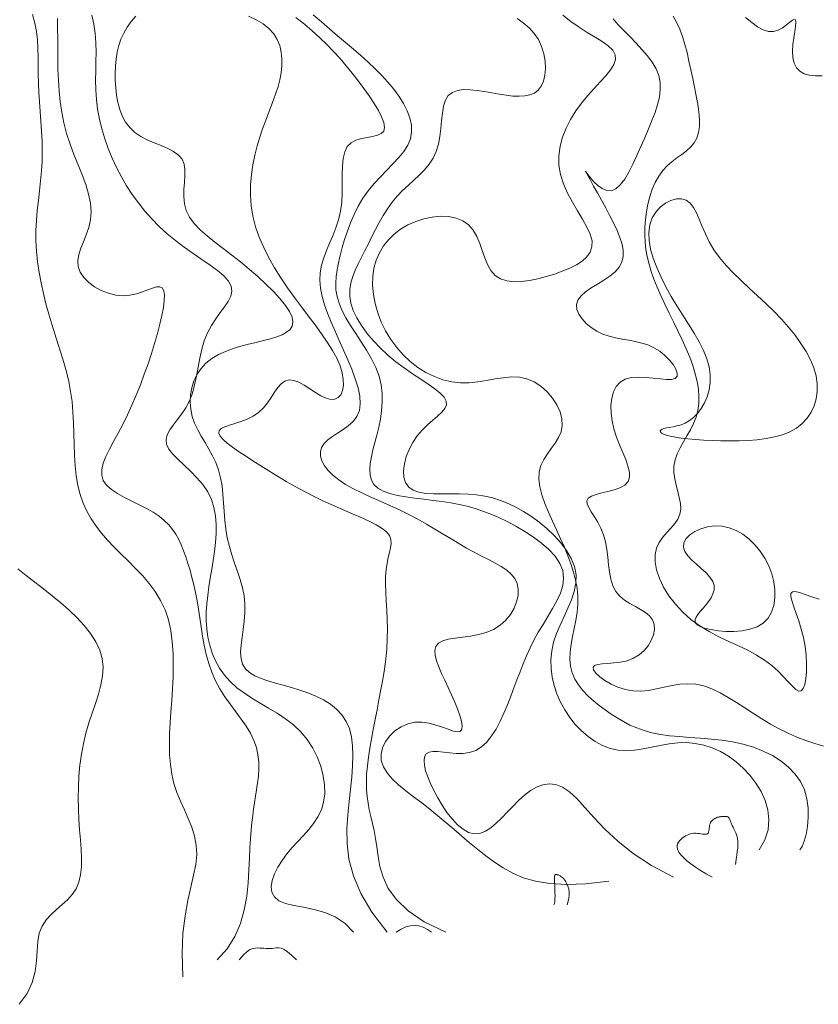
# Model space of a CAD drawing. Units: metres. Extents: x 364306 to 365868, y 4307171 to 4308686.
# Drawn here: x 365344 to 365359, y 4307175 to 4307193 of the extents above; entities that cross this region are included whole.
import ezdxf

# ---------------------------------------------------------------- set-up
doc = ezdxf.new("R2010")
doc.units = ezdxf.units.M
for name, color, linetype in [('17_50', 1, 'Continuous'), ('18_00', 7, 'Continuous'), ('18_50', 1, 'Continuous'), ('19_00', 7, 'Continuous'), ('19_50', 1, 'Continuous'), ('20_00', 7, 'Continuous'), ('20_50', 1, 'Continuous'), ('21_00', 7, 'Continuous'), ('21_50', 1, 'Continuous'), ('22_00', 7, 'Continuous'), ('22_50', 1, 'Continuous'), ('23_00', 7, 'Continuous'), ('23_50', 1, 'Continuous')]:
    doc.layers.add(name, color=color, linetype=linetype)

msp = doc.modelspace()

# ---------------------------------------------------------------- linework, layer by layer
at = {"layer": '17_50', "color": 1, "linetype": 'Continuous', "lineweight": 0, "true_color": 0xff0000, "elevation": -17.5, "flags": 128}
for points in [[(365357.295, 4307185.43), (365357.462, 4307185.437), (365357.626, 4307185.45), (365357.786, 4307185.471), (365357.939, 4307185.501), (365358.083, 4307185.542), (365358.217, 4307185.596), (365358.337, 4307185.663), (365358.442, 4307185.745), (365358.531, 4307185.841), (365358.603, 4307185.949), (365358.658, 4307186.067), (365358.696, 4307186.194), (365358.714, 4307186.328), (365358.713, 4307186.467), (365358.692, 4307186.611), (365358.651, 4307186.757), (365358.59, 4307186.904), (365358.513, 4307187.053), (365358.419, 4307187.201), (365358.312, 4307187.35), (365358.193, 4307187.498), (365358.063, 4307187.644), (365357.924, 4307187.788), (365357.778, 4307187.929), (365357.629, 4307188.068), (365357.479, 4307188.206), (365357.332, 4307188.344), (365357.19, 4307188.481), (365357.059, 4307188.619), (365356.94, 4307188.759), (365356.837, 4307188.901), (365356.752, 4307189.046), (365356.682, 4307189.189), (365356.623, 4307189.327), (365356.57, 4307189.456), (365356.52, 4307189.572), (365356.466, 4307189.672), (365356.406, 4307189.75), (365356.335, 4307189.803), (365356.251, 4307189.828), (365356.156, 4307189.826), (365356.056, 4307189.799), (365355.957, 4307189.749), (365355.863, 4307189.678), (365355.781, 4307189.588), (365355.715, 4307189.48), (365355.671, 4307189.356), (365355.653, 4307189.219), (365355.659, 4307189.071), (365355.688, 4307188.914), (365355.735, 4307188.749), (365355.799, 4307188.578), (365355.877, 4307188.405), (365355.966, 4307188.23), (365356.064, 4307188.056), (365356.167, 4307187.885), (365356.273, 4307187.717), (365356.377, 4307187.551), (365356.477, 4307187.389), (365356.567, 4307187.23), (365356.646, 4307187.075), (365356.708, 4307186.923), (365356.75, 4307186.774), (365356.77, 4307186.629), (365356.769, 4307186.49), (365356.75, 4307186.357), (365356.715, 4307186.233), (365356.667, 4307186.12), (365356.608, 4307186.017), (365356.541, 4307185.929), (365356.469, 4307185.855), (365356.393, 4307185.798), (365356.317, 4307185.754), (365356.241, 4307185.723), (365356.167, 4307185.701), (365356.097, 4307185.685), (365356.034, 4307185.674), (365355.978, 4307185.665), (365355.931, 4307185.655), (365355.896, 4307185.642), (365355.872, 4307185.627), (365355.862, 4307185.61), (365355.866, 4307185.592), (365355.886, 4307185.572), (365355.922, 4307185.552), (365355.975, 4307185.532), (365356.046, 4307185.513), (365356.137, 4307185.496), (365356.244, 4307185.479), (365356.367, 4307185.465), (365356.502, 4307185.452), (365356.648, 4307185.442), (365356.803, 4307185.434), (365356.964, 4307185.43), (365357.128, 4307185.428)], [(365357.821, 4307182.207), (365357.885, 4307182.315), (365357.926, 4307182.439), (365357.946, 4307182.575), (365357.945, 4307182.719), (365357.926, 4307182.867), (365357.888, 4307183.016), (365357.833, 4307183.161), (365357.763, 4307183.298), (365357.679, 4307183.426), (365357.583, 4307183.543), (365357.477, 4307183.646), (365357.362, 4307183.733), (365357.24, 4307183.802), (365357.113, 4307183.852), (365356.982, 4307183.88), (365356.85, 4307183.885), (365356.721, 4307183.868), (365356.601, 4307183.834), (365356.492, 4307183.786), (365356.402, 4307183.725), (365356.333, 4307183.655), (365356.292, 4307183.58), (365356.283, 4307183.501), (365356.307, 4307183.422), (365356.361, 4307183.343), (365356.434, 4307183.265), (365356.52, 4307183.187), (365356.609, 4307183.108), (365356.694, 4307183.031), (365356.766, 4307182.953), (365356.818, 4307182.876), (365356.842, 4307182.8), (365356.842, 4307182.725), (365356.821, 4307182.651), (365356.786, 4307182.579), (365356.741, 4307182.511), (365356.689, 4307182.445), (365356.637, 4307182.384), (365356.588, 4307182.327), (365356.546, 4307182.275), (365356.516, 4307182.227), (365356.498, 4307182.185), (365356.495, 4307182.146), (365356.51, 4307182.111), (365356.544, 4307182.079), (365356.601, 4307182.05), (365356.682, 4307182.023), (365356.788, 4307182), (365356.914, 4307181.981), (365357.054, 4307181.969), (365357.201, 4307181.968), (365357.349, 4307181.98), (365357.491, 4307182.007), (365357.621, 4307182.052), (365357.733, 4307182.118)]]:
    msp.add_lwpolyline(points, close=True, dxfattribs=at)
at = {"layer": '18_00', "color": 18, "linetype": 'Continuous', "lineweight": 0, "true_color": 0x000000, "elevation": -18, "flags": 128}
for points in [[(365356.095, 4307193.146), (365356.16, 4307193.036), (365356.216, 4307192.912), (365356.265, 4307192.778), (365356.309, 4307192.635), (365356.349, 4307192.485), (365356.385, 4307192.329), (365356.419, 4307192.172), (365356.453, 4307192.013), (365356.486, 4307191.855), (365356.517, 4307191.7), (365356.544, 4307191.55), (365356.565, 4307191.407), (365356.575, 4307191.271), (365356.575, 4307191.145), (365356.56, 4307191.031), (365356.529, 4307190.93), (365356.479, 4307190.843), (365356.415, 4307190.767), (365356.339, 4307190.699), (365356.254, 4307190.635), (365356.165, 4307190.571), (365356.075, 4307190.502), (365355.988, 4307190.427), (365355.907, 4307190.34), (365355.835, 4307190.239), (365355.772, 4307190.125), (365355.719, 4307190.001), (365355.675, 4307189.87), (365355.64, 4307189.732), (365355.613, 4307189.592), (365355.595, 4307189.451), (365355.585, 4307189.311), (365355.583, 4307189.175), (365355.59, 4307189.041), (365355.604, 4307188.909), (365355.627, 4307188.777), (365355.659, 4307188.643), (365355.699, 4307188.507), (365355.748, 4307188.367), (365355.806, 4307188.221), (365355.873, 4307188.07), (365355.946, 4307187.913), (365356.024, 4307187.753), (365356.104, 4307187.591), (365356.184, 4307187.428), (365356.261, 4307187.265), (365356.333, 4307187.105), (365356.398, 4307186.949), (365356.454, 4307186.797), (365356.499, 4307186.65), (365356.534, 4307186.507), (365356.556, 4307186.37), (365356.566, 4307186.237), (365356.563, 4307186.108), (365356.546, 4307185.984), (365356.514, 4307185.863), (365356.468, 4307185.747), (365356.411, 4307185.633), (365356.348, 4307185.522), (365356.284, 4307185.412), (365356.223, 4307185.303), (365356.171, 4307185.194), (365356.132, 4307185.084), (365356.11, 4307184.971), (365356.109, 4307184.857), (365356.125, 4307184.741), (365356.15, 4307184.626), (365356.18, 4307184.511), (365356.208, 4307184.4), (365356.229, 4307184.292), (365356.235, 4307184.19), (365356.221, 4307184.096), (365356.184, 4307184.008), (365356.127, 4307183.926), (365356.057, 4307183.845), (365355.983, 4307183.764), (365355.909, 4307183.678), (365355.845, 4307183.585), (365355.795, 4307183.481), (365355.768, 4307183.363), (365355.768, 4307183.23), (365355.796, 4307183.084), (365355.848, 4307182.93), (365355.924, 4307182.772), (365356.021, 4307182.614), (365356.137, 4307182.46), (365356.271, 4307182.315), (365356.419, 4307182.183), (365356.581, 4307182.067), (365356.752, 4307181.964), (365356.928, 4307181.872), (365357.106, 4307181.787), (365357.282, 4307181.706), (365357.452, 4307181.624), (365357.613, 4307181.539), (365357.759, 4307181.448), (365357.89, 4307181.348), (365358.004, 4307181.244), (365358.103, 4307181.142), (365358.189, 4307181.049), (365358.263, 4307180.971), (365358.325, 4307180.914), (365358.377, 4307180.884), (365358.421, 4307180.888), (365358.457, 4307180.93), (365358.486, 4307181.005), (365358.506, 4307181.109), (365358.517, 4307181.236), (365358.519, 4307181.379), (365358.511, 4307181.534), (365358.492, 4307181.695), (365358.463, 4307181.855), (365358.424, 4307182.01), (365358.378, 4307182.157), (365358.332, 4307182.291), (365358.289, 4307182.412), (365358.256, 4307182.514), (365358.237, 4307182.596), (365358.237, 4307182.655), (365358.262, 4307182.687), (365358.316, 4307182.692), (365358.395, 4307182.674), (365358.496, 4307182.64), (365358.615, 4307182.597), (365358.75, 4307182.552)], [(365358.301, 4307193.095), (365358.266, 4307193.076), (365358.217, 4307193.038), (365358.156, 4307192.989), (365358.085, 4307192.938), (365358.006, 4307192.895), (365357.919, 4307192.868), (365357.828, 4307192.866), (365357.732, 4307192.896), (365357.632, 4307192.954), (365357.525, 4307193.033), (365357.412, 4307193.125)], [(365358.805, 4307192.064), (365358.681, 4307192.062), (365358.571, 4307192.074), (365358.475, 4307192.101), (365358.396, 4307192.145), (365358.335, 4307192.208), (365358.293, 4307192.291), (365358.272, 4307192.393), (365358.267, 4307192.509), (365358.274, 4307192.632), (365358.289, 4307192.754), (365358.305, 4307192.867), (365358.32, 4307192.965), (365358.327, 4307193.04), (365358.322, 4307193.085)]]:
    msp.add_lwpolyline(points, dxfattribs=at)
at = {"layer": '18_50', "color": 1, "linetype": 'Continuous', "lineweight": 0, "true_color": 0xff0000, "elevation": -18.5, "flags": 128}
msp.add_lwpolyline([(365355.005, 4307193.101), (365355.101, 4307192.991), (365355.205, 4307192.881), (365355.314, 4307192.77), (365355.424, 4307192.657), (365355.531, 4307192.544), (365355.63, 4307192.429), (365355.716, 4307192.311), (365355.786, 4307192.191), (365355.835, 4307192.068), (365355.86, 4307191.942), (365355.863, 4307191.812), (365355.847, 4307191.678), (365355.814, 4307191.54), (365355.769, 4307191.397), (365355.712, 4307191.249), (365355.649, 4307191.097), (365355.581, 4307190.939), (365355.512, 4307190.776), (365355.44, 4307190.613), (365355.368, 4307190.457), (365355.293, 4307190.312), (365355.217, 4307190.186), (365355.138, 4307190.084), (365355.058, 4307190.012), (365354.976, 4307189.976), (365354.891, 4307189.979), (365354.808, 4307190.014), (365354.729, 4307190.071), (365354.657, 4307190.139), (365354.595, 4307190.209), (365354.547, 4307190.271), (365354.516, 4307190.314), (365354.505, 4307190.328), (365354.516, 4307190.306), (365354.547, 4307190.25), (365354.594, 4307190.166), (365354.653, 4307190.06), (365354.722, 4307189.937), (365354.796, 4307189.802), (365354.873, 4307189.662), (365354.948, 4307189.52), (365355.018, 4307189.382), (365355.08, 4307189.25), (365355.132, 4307189.123), (365355.169, 4307189.002), (365355.19, 4307188.887), (365355.19, 4307188.78), (365355.168, 4307188.68), (365355.119, 4307188.587), (365355.043, 4307188.502), (365354.947, 4307188.424), (365354.837, 4307188.35), (365354.722, 4307188.279), (365354.609, 4307188.209), (365354.508, 4307188.138), (365354.425, 4307188.065), (365354.368, 4307187.988), (365354.345, 4307187.905), (365354.351, 4307187.819), (365354.385, 4307187.732), (365354.442, 4307187.646), (365354.518, 4307187.565), (365354.609, 4307187.49), (365354.712, 4307187.425), (365354.822, 4307187.371), (365354.936, 4307187.331), (365355.053, 4307187.301), (365355.172, 4307187.278), (365355.291, 4307187.257), (365355.409, 4307187.236), (365355.526, 4307187.208), (365355.639, 4307187.172), (365355.749, 4307187.123), (365355.853, 4307187.059), (365355.949, 4307186.982), (365356.032, 4307186.899), (365356.099, 4307186.815), (365356.147, 4307186.734), (365356.171, 4307186.661), (365356.168, 4307186.603), (365356.134, 4307186.563), (365356.068, 4307186.545), (365355.974, 4307186.544), (365355.86, 4307186.555), (365355.733, 4307186.57), (365355.599, 4307186.584), (365355.465, 4307186.59), (365355.339, 4307186.581), (365355.228, 4307186.552), (365355.136, 4307186.496), (365355.065, 4307186.418), (365355.014, 4307186.319), (365354.981, 4307186.203), (365354.966, 4307186.074), (365354.969, 4307185.936), (365354.987, 4307185.792), (365355.021, 4307185.646), (365355.068, 4307185.5), (365355.124, 4307185.358), (365355.181, 4307185.221), (365355.235, 4307185.092), (365355.277, 4307184.972), (365355.303, 4307184.863), (365355.305, 4307184.768), (365355.278, 4307184.689), (365355.218, 4307184.626), (365355.131, 4307184.578), (365355.027, 4307184.54), (365354.914, 4307184.51), (365354.801, 4307184.483), (365354.697, 4307184.456), (365354.612, 4307184.426), (365354.554, 4307184.389), (365354.53, 4307184.342), (365354.536, 4307184.285), (365354.565, 4307184.217), (365354.611, 4307184.139), (365354.667, 4307184.05), (365354.728, 4307183.951), (365354.785, 4307183.842), (365354.834, 4307183.722), (365354.868, 4307183.593), (365354.892, 4307183.456), (365354.909, 4307183.316), (365354.925, 4307183.177), (365354.942, 4307183.042), (365354.967, 4307182.914), (365355.004, 4307182.797), (365355.057, 4307182.694), (365355.129, 4307182.609), (365355.216, 4307182.537), (365355.312, 4307182.476), (365355.411, 4307182.421), (365355.507, 4307182.368), (365355.595, 4307182.313), (365355.669, 4307182.252), (365355.723, 4307182.181), (365355.751, 4307182.097), (365355.756, 4307182.004), (365355.738, 4307181.905), (365355.7, 4307181.804), (365355.642, 4307181.707), (365355.568, 4307181.618), (365355.478, 4307181.54), (365355.375, 4307181.479), (365355.261, 4307181.436), (365355.141, 4307181.409), (365355.022, 4307181.394), (365354.909, 4307181.384), (365354.808, 4307181.377), (365354.727, 4307181.366), (365354.67, 4307181.347), (365354.644, 4307181.316), (365354.653, 4307181.269), (365354.695, 4307181.21), (365354.765, 4307181.144), (365354.857, 4307181.076), (365354.969, 4307181.011), (365355.094, 4307180.954), (365355.229, 4307180.911), (365355.368, 4307180.886), (365355.509, 4307180.883), (365355.65, 4307180.897), (365355.792, 4307180.923), (365355.934, 4307180.954), (365356.077, 4307180.984), (365356.22, 4307181.008), (365356.364, 4307181.018), (365356.509, 4307181.01), (365356.655, 4307180.977), (365356.801, 4307180.924), (365356.949, 4307180.853), (365357.098, 4307180.769), (365357.248, 4307180.676), (365357.4, 4307180.577), (365357.554, 4307180.476), (365357.709, 4307180.378), (365357.866, 4307180.285), (365358.025, 4307180.199), (365358.185, 4307180.12), (365358.345, 4307180.048), (365358.507, 4307179.984), (365358.668, 4307179.928), (365358.829, 4307179.88)], dxfattribs=at)
at = {"layer": '19_00', "color": 18, "linetype": 'Continuous', "lineweight": 0, "true_color": 0x000000, "elevation": -19, "flags": 128}
msp.add_lwpolyline([(365354.096, 4307193.167), (365354.238, 4307193.05), (365354.388, 4307192.946), (365354.538, 4307192.852), (365354.682, 4307192.766), (365354.811, 4307192.685), (365354.92, 4307192.606), (365355.001, 4307192.528), (365355.046, 4307192.447), (365355.05, 4307192.36), (365355.019, 4307192.268), (365354.958, 4307192.17), (365354.873, 4307192.065), (365354.772, 4307191.953), (365354.66, 4307191.833), (365354.545, 4307191.705), (365354.432, 4307191.569), (365354.327, 4307191.424), (365354.233, 4307191.272), (365354.153, 4307191.114), (365354.09, 4307190.95), (365354.046, 4307190.782), (365354.023, 4307190.612), (365354.024, 4307190.441), (365354.051, 4307190.269), (365354.106, 4307190.099), (365354.181, 4307189.931), (365354.27, 4307189.767), (365354.363, 4307189.609), (365354.453, 4307189.458), (365354.532, 4307189.316), (365354.591, 4307189.183), (365354.624, 4307189.062), (365354.623, 4307188.954), (365354.59, 4307188.858), (365354.53, 4307188.772), (365354.446, 4307188.696), (365354.341, 4307188.628), (365354.219, 4307188.567), (365354.084, 4307188.512), (365353.94, 4307188.461), (365353.791, 4307188.414), (365353.639, 4307188.374), (365353.488, 4307188.343), (365353.341, 4307188.325), (365353.203, 4307188.322), (365353.075, 4307188.337), (365352.961, 4307188.375), (365352.865, 4307188.436), (365352.789, 4307188.524), (365352.728, 4307188.633), (365352.677, 4307188.756), (365352.631, 4307188.887), (365352.584, 4307189.019), (365352.53, 4307189.146), (365352.465, 4307189.261), (365352.382, 4307189.357), (365352.279, 4307189.43), (365352.156, 4307189.478), (365352.02, 4307189.505), (365351.874, 4307189.511), (365351.723, 4307189.497), (365351.57, 4307189.466), (365351.421, 4307189.417), (365351.279, 4307189.354), (365351.148, 4307189.277), (365351.03, 4307189.187), (365350.926, 4307189.085), (365350.837, 4307188.971), (365350.763, 4307188.847), (365350.705, 4307188.713), (365350.664, 4307188.569), (365350.642, 4307188.417), (365350.638, 4307188.257), (365350.653, 4307188.092), (365350.685, 4307187.924), (365350.733, 4307187.755), (365350.797, 4307187.589), (365350.876, 4307187.427), (365350.969, 4307187.272), (365351.076, 4307187.126), (365351.194, 4307186.992), (365351.324, 4307186.872), (365351.462, 4307186.765), (365351.608, 4307186.673), (365351.76, 4307186.598), (365351.916, 4307186.541), (365352.075, 4307186.503), (365352.235, 4307186.485), (365352.394, 4307186.487), (365352.552, 4307186.503), (365352.709, 4307186.528), (365352.863, 4307186.555), (365353.013, 4307186.578), (365353.161, 4307186.591), (365353.304, 4307186.586), (365353.442, 4307186.558), (365353.574, 4307186.503), (365353.697, 4307186.422), (365353.809, 4307186.322), (365353.906, 4307186.208), (365353.985, 4307186.084), (365354.043, 4307185.956), (365354.077, 4307185.829), (365354.084, 4307185.707), (365354.061, 4307185.595), (365354.016, 4307185.49), (365353.954, 4307185.391), (365353.884, 4307185.294), (365353.813, 4307185.195), (365353.748, 4307185.093), (365353.696, 4307184.985), (365353.664, 4307184.867), (365353.659, 4307184.737), (365353.677, 4307184.596), (365353.715, 4307184.448), (365353.768, 4307184.293), (365353.833, 4307184.134), (365353.905, 4307183.972), (365353.98, 4307183.811), (365354.054, 4307183.652), (365354.123, 4307183.496), (365354.186, 4307183.344), (365354.242, 4307183.194), (365354.289, 4307183.047), (365354.326, 4307182.9), (365354.352, 4307182.755), (365354.366, 4307182.609), (365354.366, 4307182.463), (365354.353, 4307182.316), (365354.33, 4307182.168), (365354.301, 4307182.021), (365354.27, 4307181.876), (365354.244, 4307181.734), (365354.225, 4307181.596), (365354.219, 4307181.463), (365354.231, 4307181.336), (365354.262, 4307181.216), (365354.312, 4307181.102), (365354.379, 4307180.995), (365354.459, 4307180.895), (365354.55, 4307180.799), (365354.65, 4307180.709), (365354.754, 4307180.624), (365354.862, 4307180.543), (365354.97, 4307180.467), (365355.08, 4307180.395), (365355.193, 4307180.328), (365355.312, 4307180.267), (365355.437, 4307180.213), (365355.57, 4307180.166), (365355.713, 4307180.126), (365355.867, 4307180.095), (365356.033, 4307180.072), (365356.211, 4307180.056), (365356.396, 4307180.042), (365356.588, 4307180.029), (365356.659, 4307180.023), (365356.981, 4307179.991), (365357.177, 4307179.96), (365357.369, 4307179.919), (365357.556, 4307179.863), (365357.735, 4307179.794), (365357.903, 4307179.71), (365358.057, 4307179.612), (365358.195, 4307179.501), (365358.313, 4307179.376), (365358.409, 4307179.238), (365358.481, 4307179.087), (365358.526, 4307178.923), (365358.548, 4307178.754), (365358.55, 4307178.585), (365358.536, 4307178.424), (365358.511, 4307178.279), (365358.477, 4307178.154), (365358.439, 4307178.059), (365358.4, 4307178)], dxfattribs=at)
at = {"layer": '19_50', "color": 1, "linetype": 'Continuous', "lineweight": 0, "true_color": 0xff0000, "elevation": -19.5, "flags": 128}
for points in [[(365353.263, 4307193.104), (365353.376, 4307193.025), (365353.482, 4307192.936), (365353.575, 4307192.835), (365353.651, 4307192.72), (365353.709, 4307192.594), (365353.749, 4307192.462), (365353.772, 4307192.329), (365353.779, 4307192.198), (365353.769, 4307192.076), (365353.743, 4307191.966), (365353.702, 4307191.874), (365353.647, 4307191.802), (365353.578, 4307191.75), (365353.496, 4307191.716), (365353.403, 4307191.697), (365353.299, 4307191.691), (365353.187, 4307191.696), (365353.066, 4307191.71), (365352.939, 4307191.73), (365352.806, 4307191.754), (365352.671, 4307191.778), (365352.537, 4307191.798), (365352.408, 4307191.811), (365352.288, 4307191.812), (365352.18, 4307191.797), (365352.088, 4307191.762), (365352.014, 4307191.704), (365351.962, 4307191.619), (365351.928, 4307191.512), (365351.906, 4307191.387), (365351.891, 4307191.25), (365351.877, 4307191.107), (365351.86, 4307190.961), (365351.835, 4307190.82), (365351.795, 4307190.686), (365351.738, 4307190.566), (365351.665, 4307190.456), (365351.579, 4307190.355), (365351.485, 4307190.26), (365351.385, 4307190.166), (365351.282, 4307190.073), (365351.18, 4307189.977), (365351.083, 4307189.875), (365350.993, 4307189.765), (365350.91, 4307189.647), (365350.833, 4307189.525), (365350.76, 4307189.399), (365350.692, 4307189.27), (365350.626, 4307189.141), (365350.562, 4307189.013), (365350.499, 4307188.888), (365350.436, 4307188.766), (365350.377, 4307188.648), (365350.323, 4307188.531), (365350.278, 4307188.415), (365350.245, 4307188.299), (365350.226, 4307188.18), (365350.225, 4307188.058), (365350.245, 4307187.931), (365350.288, 4307187.8), (365350.352, 4307187.664), (365350.435, 4307187.526), (365350.536, 4307187.388), (365350.651, 4307187.252), (365350.779, 4307187.118), (365350.917, 4307186.99), (365351.063, 4307186.869), (365351.214, 4307186.756), (365351.366, 4307186.651), (365351.513, 4307186.553), (365351.649, 4307186.462), (365351.769, 4307186.377), (365351.867, 4307186.298), (365351.938, 4307186.223), (365351.977, 4307186.152), (365351.98, 4307186.084), (365351.95, 4307186.018), (365351.895, 4307185.95), (365351.82, 4307185.88), (365351.732, 4307185.804), (365351.637, 4307185.72), (365351.541, 4307185.627), (365351.45, 4307185.521), (365351.369, 4307185.403), (365351.302, 4307185.276), (365351.25, 4307185.144), (365351.216, 4307185.013), (365351.201, 4307184.887), (365351.208, 4307184.772), (365351.238, 4307184.671), (365351.294, 4307184.591), (365351.376, 4307184.533), (365351.481, 4307184.496), (365351.606, 4307184.476), (365351.746, 4307184.467), (365351.896, 4307184.465), (365352.054, 4307184.467), (365352.214, 4307184.468), (365352.372, 4307184.464), (365352.526, 4307184.451), (365352.675, 4307184.427), (365352.82, 4307184.394), (365352.962, 4307184.349), (365353.102, 4307184.293), (365353.242, 4307184.226), (365353.381, 4307184.147), (365353.522, 4307184.055), (365353.664, 4307183.951), (365353.803, 4307183.836), (365353.936, 4307183.711), (365354.057, 4307183.578), (365354.162, 4307183.439), (365354.246, 4307183.294), (365354.305, 4307183.146), (365354.335, 4307182.996), (365354.332, 4307182.846), (365354.302, 4307182.695), (365354.252, 4307182.543), (365354.187, 4307182.391), (365354.115, 4307182.238), (365354.043, 4307182.083), (365353.978, 4307181.928), (365353.925, 4307181.771), (365353.891, 4307181.612), (365353.876, 4307181.453), (365353.879, 4307181.295), (365353.899, 4307181.138), (365353.935, 4307180.983), (365353.986, 4307180.831), (365354.051, 4307180.684), (365354.129, 4307180.542), (365354.219, 4307180.406), (365354.32, 4307180.278), (365354.431, 4307180.162), (365354.551, 4307180.057), (365354.678, 4307179.968), (365354.813, 4307179.896), (365354.953, 4307179.843), (365355.097, 4307179.812), (365355.245, 4307179.803), (365355.397, 4307179.812), (365355.55, 4307179.834), (365355.706, 4307179.863), (365355.863, 4307179.895), (365356.022, 4307179.923), (365356.18, 4307179.942), (365356.339, 4307179.947), (365356.498, 4307179.934), (365356.654, 4307179.902), (365356.808, 4307179.851), (365356.957, 4307179.784), (365357.102, 4307179.7), (365357.239, 4307179.6), (365357.369, 4307179.485), (365357.49, 4307179.355), (365357.6, 4307179.213), (365357.695, 4307179.058), (365357.769, 4307178.894), (365357.818, 4307178.723), (365357.837, 4307178.546), (365357.82, 4307178.365), (365357.762, 4307178.182), (365357.659, 4307178)], [(365357.231, 4307177.731), (365357.243, 4307177.824), (365357.254, 4307177.903), (365357.263, 4307177.97), (365357.27, 4307178.027), (365357.273, 4307178.077), (365357.275, 4307178.12), (365357.273, 4307178.159), (365357.267, 4307178.197), (365357.259, 4307178.234), (365357.247, 4307178.271), (365357.233, 4307178.308), (365357.218, 4307178.343), (365357.202, 4307178.378), (365357.187, 4307178.41), (365357.172, 4307178.44), (365357.159, 4307178.468), (365357.148, 4307178.492), (365357.139, 4307178.514), (365357.131, 4307178.533), (365357.124, 4307178.55), (365357.118, 4307178.564), (365357.112, 4307178.575), (365357.105, 4307178.585), (365357.097, 4307178.592), (365357.088, 4307178.598), (365357.078, 4307178.602), (365357.067, 4307178.605), (365357.055, 4307178.607), (365357.042, 4307178.607), (365357.029, 4307178.607), (365357.015, 4307178.607), (365357.002, 4307178.606), (365356.989, 4307178.605), (365356.976, 4307178.604), (365356.963, 4307178.602), (365356.949, 4307178.601), (365356.935, 4307178.598), (365356.921, 4307178.594), (365356.905, 4307178.59), (365356.889, 4307178.584), (365356.872, 4307178.576), (365356.854, 4307178.567), (365356.836, 4307178.557), (365356.819, 4307178.544), (365356.803, 4307178.529), (365356.789, 4307178.512), (365356.776, 4307178.493), (365356.767, 4307178.471), (365356.76, 4307178.447), (365356.756, 4307178.421), (365356.752, 4307178.395), (365356.749, 4307178.369), (365356.746, 4307178.344), (365356.74, 4307178.322), (365356.732, 4307178.304), (365356.72, 4307178.291), (365356.703, 4307178.284), (365356.682, 4307178.281), (365356.657, 4307178.281), (365356.63, 4307178.285), (365356.6, 4307178.289), (365356.569, 4307178.294), (365356.538, 4307178.298), (365356.506, 4307178.3), (365356.474, 4307178.299), (365356.443, 4307178.295), (365356.413, 4307178.288), (365356.383, 4307178.278), (365356.353, 4307178.266), (365356.324, 4307178.251), (365356.296, 4307178.234), (365356.268, 4307178.214), (365356.241, 4307178.192), (365356.216, 4307178.167), (365356.195, 4307178.14), (365356.179, 4307178.11), (365356.17, 4307178.077), (365356.17, 4307178.041), (365356.181, 4307178), (365356.203, 4307177.956), (365356.238, 4307177.908), (365356.286, 4307177.857), (365356.346, 4307177.802), (365356.418, 4307177.745), (365356.501, 4307177.685), (365356.594, 4307177.624), (365356.696, 4307177.562), (365356.806, 4307177.5)]]:
    msp.add_lwpolyline(points, dxfattribs=at)
at = {"layer": '20_00', "color": 18, "linetype": 'Continuous', "lineweight": 0, "true_color": 0x000000, "elevation": -20, "flags": 128}
msp.add_lwpolyline([(365349.558, 4307193.171), (365349.708, 4307193.043), (365349.857, 4307192.916), (365350.004, 4307192.791), (365350.148, 4307192.669), (365350.289, 4307192.549), (365350.426, 4307192.43), (365350.558, 4307192.311), (365350.685, 4307192.191), (365350.805, 4307192.07), (365350.918, 4307191.946), (365351.023, 4307191.819), (365351.119, 4307191.689), (365351.201, 4307191.558), (365351.267, 4307191.427), (365351.316, 4307191.297), (365351.343, 4307191.169), (365351.348, 4307191.043), (365351.326, 4307190.921), (365351.277, 4307190.804), (365351.205, 4307190.689), (365351.114, 4307190.577), (365351.009, 4307190.464), (365350.897, 4307190.349), (365350.781, 4307190.23), (365350.667, 4307190.107), (365350.56, 4307189.976), (365350.463, 4307189.838), (365350.378, 4307189.692), (365350.304, 4307189.543), (365350.238, 4307189.391), (365350.181, 4307189.238), (365350.131, 4307189.087), (365350.088, 4307188.941), (365350.051, 4307188.8), (365350.019, 4307188.666), (365349.993, 4307188.539), (365349.976, 4307188.416), (365349.969, 4307188.296), (365349.974, 4307188.176), (365349.994, 4307188.055), (365350.029, 4307187.931), (365350.082, 4307187.802), (365350.154, 4307187.667), (365350.239, 4307187.526), (365350.334, 4307187.38), (365350.432, 4307187.229), (365350.529, 4307187.076), (365350.619, 4307186.92), (365350.696, 4307186.762), (365350.756, 4307186.604), (365350.794, 4307186.446), (365350.813, 4307186.288), (365350.815, 4307186.132), (365350.803, 4307185.978), (365350.78, 4307185.827), (365350.75, 4307185.68), (365350.716, 4307185.536), (365350.68, 4307185.398), (365350.646, 4307185.265), (365350.617, 4307185.139), (365350.596, 4307185.02), (365350.587, 4307184.91), (365350.593, 4307184.809), (365350.617, 4307184.718), (365350.662, 4307184.639), (365350.732, 4307184.572), (365350.829, 4307184.517), (365350.949, 4307184.473), (365351.088, 4307184.439), (365351.242, 4307184.411), (365351.405, 4307184.388), (365351.573, 4307184.368), (365351.741, 4307184.348), (365351.905, 4307184.327), (365352.062, 4307184.303), (365352.211, 4307184.275), (365352.356, 4307184.241), (365352.499, 4307184.201), (365352.64, 4307184.155), (365352.784, 4307184.1), (365352.931, 4307184.036), (365353.083, 4307183.962), (365353.243, 4307183.878), (365353.404, 4307183.784), (365353.561, 4307183.682), (365353.709, 4307183.572), (365353.842, 4307183.454), (365353.954, 4307183.332), (365354.039, 4307183.204), (365354.092, 4307183.072), (365354.108, 4307182.938), (365354.092, 4307182.801), (365354.05, 4307182.663), (365353.987, 4307182.522), (365353.909, 4307182.381), (365353.823, 4307182.238), (365353.734, 4307182.095), (365353.648, 4307181.953), (365353.569, 4307181.81), (365353.499, 4307181.668), (365353.434, 4307181.525), (365353.373, 4307181.381), (365353.316, 4307181.236), (365353.26, 4307181.089), (365353.205, 4307180.94), (365353.147, 4307180.789), (365353.087, 4307180.635), (365353.023, 4307180.482), (365352.955, 4307180.334), (365352.88, 4307180.194), (365352.8, 4307180.068), (365352.712, 4307179.958), (365352.617, 4307179.868), (365352.512, 4307179.803), (365352.399, 4307179.765), (365352.28, 4307179.749), (365352.159, 4307179.75), (365352.04, 4307179.76), (365351.927, 4307179.773), (365351.824, 4307179.784), (365351.735, 4307179.787), (365351.664, 4307179.774), (365351.614, 4307179.741), (365351.584, 4307179.689), (365351.573, 4307179.62), (365351.58, 4307179.535), (365351.602, 4307179.436), (365351.639, 4307179.326), (365351.689, 4307179.206), (365351.751, 4307179.078), (365351.822, 4307178.944), (365351.902, 4307178.81), (365351.99, 4307178.68), (365352.083, 4307178.56), (365352.181, 4307178.456), (365352.281, 4307178.372), (365352.383, 4307178.314), (365352.486, 4307178.288), (365352.587, 4307178.296), (365352.687, 4307178.336), (365352.787, 4307178.4), (365352.886, 4307178.484), (365352.986, 4307178.582), (365353.087, 4307178.688), (365353.189, 4307178.795), (365353.292, 4307178.899), (365353.398, 4307178.994), (365353.506, 4307179.076), (365353.617, 4307179.139), (365353.73, 4307179.182), (365353.846, 4307179.198), (365353.966, 4307179.185), (365354.09, 4307179.138), (365354.217, 4307179.053), (365354.35, 4307178.929), (365354.496, 4307178.769), (365354.663, 4307178.583), (365354.858, 4307178.377), (365355.092, 4307178.158), (365355.372, 4307177.934), (365355.706, 4307177.712), (365356.103, 4307177.5)], dxfattribs=at)
at = {"layer": '20_50', "color": 1, "linetype": 'Continuous', "lineweight": 0, "true_color": 0xff0000, "elevation": -20.5, "flags": 128}
msp.add_lwpolyline([(365349.245, 4307193.12), (365349.399, 4307193), (365349.544, 4307192.879), (365349.68, 4307192.756), (365349.809, 4307192.631), (365349.931, 4307192.504), (365350.048, 4307192.375), (365350.16, 4307192.243), (365350.269, 4307192.109), (365350.375, 4307191.973), (365350.479, 4307191.834), (365350.577, 4307191.697), (365350.667, 4307191.562), (365350.743, 4307191.435), (365350.802, 4307191.318), (365350.84, 4307191.214), (365350.854, 4307191.127), (365350.84, 4307191.059), (365350.795, 4307191.012), (365350.725, 4307190.982), (365350.637, 4307190.961), (365350.538, 4307190.943), (365350.436, 4307190.923), (365350.337, 4307190.893), (365350.249, 4307190.846), (365350.179, 4307190.777), (365350.132, 4307190.681), (365350.104, 4307190.561), (365350.09, 4307190.422), (365350.086, 4307190.268), (365350.086, 4307190.104), (365350.085, 4307189.935), (365350.077, 4307189.766), (365350.057, 4307189.603), (365350.021, 4307189.447), (365349.974, 4307189.3), (365349.918, 4307189.158), (365349.859, 4307189.022), (365349.802, 4307188.888), (365349.752, 4307188.755), (365349.712, 4307188.622), (365349.688, 4307188.486), (365349.682, 4307188.347), (365349.695, 4307188.203), (365349.724, 4307188.056), (365349.767, 4307187.904), (365349.821, 4307187.748), (365349.885, 4307187.588), (365349.956, 4307187.423), (365350.032, 4307187.253), (365350.111, 4307187.079), (365350.189, 4307186.904), (365350.261, 4307186.73), (365350.324, 4307186.559), (365350.374, 4307186.396), (365350.405, 4307186.243), (365350.415, 4307186.103), (365350.398, 4307185.979), (365350.353, 4307185.873), (365350.284, 4307185.782), (365350.198, 4307185.703), (365350.103, 4307185.634), (365350.004, 4307185.57), (365349.909, 4307185.509), (365349.824, 4307185.448), (365349.757, 4307185.382), (365349.712, 4307185.31), (365349.691, 4307185.232), (365349.693, 4307185.15), (365349.717, 4307185.065), (365349.763, 4307184.978), (365349.829, 4307184.891), (365349.916, 4307184.804), (365350.023, 4307184.72), (365350.149, 4307184.639), (365350.29, 4307184.561), (365350.444, 4307184.484), (365350.608, 4307184.408), (365350.778, 4307184.332), (365350.952, 4307184.255), (365351.125, 4307184.176), (365351.295, 4307184.093), (365351.46, 4307184.007), (365351.618, 4307183.918), (365351.772, 4307183.827), (365351.921, 4307183.737), (365352.065, 4307183.648), (365352.207, 4307183.563), (365352.345, 4307183.481), (365352.481, 4307183.406), (365352.614, 4307183.336), (365352.743, 4307183.272), (365352.865, 4307183.209), (365352.976, 4307183.146), (365353.074, 4307183.08), (365353.157, 4307183.008), (365353.221, 4307182.928), (365353.264, 4307182.837), (365353.283, 4307182.734), (365353.28, 4307182.623), (365353.254, 4307182.506), (365353.208, 4307182.389), (365353.142, 4307182.276), (365353.057, 4307182.172), (365352.955, 4307182.08), (365352.837, 4307182.005), (365352.704, 4307181.95), (365352.561, 4307181.911), (365352.415, 4307181.884), (365352.272, 4307181.864), (365352.136, 4307181.845), (365352.014, 4307181.824), (365351.912, 4307181.795), (365351.836, 4307181.753), (365351.79, 4307181.695), (365351.771, 4307181.621), (365351.776, 4307181.534), (365351.8, 4307181.434), (365351.84, 4307181.324), (365351.891, 4307181.205), (365351.949, 4307181.08), (365352.011, 4307180.949), (365352.073, 4307180.816), (365352.131, 4307180.684), (365352.183, 4307180.558), (365352.224, 4307180.441), (365352.253, 4307180.337), (365352.266, 4307180.252), (365352.26, 4307180.189), (365352.232, 4307180.152), (365352.18, 4307180.143), (365352.106, 4307180.158), (365352.014, 4307180.189), (365351.908, 4307180.228), (365351.79, 4307180.267), (365351.664, 4307180.3), (365351.534, 4307180.32), (365351.404, 4307180.317), (365351.276, 4307180.288), (365351.155, 4307180.234), (365351.044, 4307180.16), (365350.949, 4307180.068), (365350.872, 4307179.965), (365350.818, 4307179.853), (365350.792, 4307179.737), (365350.796, 4307179.621), (365350.834, 4307179.507), (365350.902, 4307179.397), (365350.996, 4307179.289), (365351.111, 4307179.181), (365351.241, 4307179.073), (365351.382, 4307178.964), (365351.53, 4307178.852), (365351.679, 4307178.737), (365351.826, 4307178.619), (365351.97, 4307178.496), (365352.114, 4307178.373), (365352.257, 4307178.249), (365352.401, 4307178.125), (365352.547, 4307178.005), (365352.696, 4307177.887), (365352.85, 4307177.775), (365353.01, 4307177.67), (365353.183, 4307177.575), (365353.376, 4307177.493), (365353.599, 4307177.43), (365353.857, 4307177.388), (365354.16, 4307177.37), (365354.514, 4307177.382), (365354.927, 4307177.427)], dxfattribs=at)
at = {"layer": '21_00', "color": 18, "linetype": 'Continuous', "lineweight": 0, "true_color": 0x000000, "elevation": -21, "flags": 128}
for points in [[(365348.387, 4307193.149), (365348.525, 4307193.08), (365348.65, 4307193.005), (365348.757, 4307192.922), (365348.842, 4307192.828), (365348.906, 4307192.723), (365348.951, 4307192.611), (365348.979, 4307192.492), (365348.991, 4307192.369), (365348.99, 4307192.243), (365348.977, 4307192.116), (365348.954, 4307191.991), (365348.922, 4307191.868), (365348.884, 4307191.746), (365348.841, 4307191.624), (365348.793, 4307191.499), (365348.743, 4307191.371), (365348.691, 4307191.238), (365348.639, 4307191.098), (365348.589, 4307190.949), (365348.542, 4307190.791), (365348.5, 4307190.623), (365348.465, 4307190.448), (365348.438, 4307190.267), (365348.423, 4307190.081), (365348.421, 4307189.892), (365348.434, 4307189.701), (365348.465, 4307189.51), (365348.514, 4307189.319), (365348.58, 4307189.13), (365348.661, 4307188.942), (365348.755, 4307188.756), (365348.86, 4307188.572), (365348.974, 4307188.391), (365349.094, 4307188.213), (365349.218, 4307188.038), (365349.345, 4307187.867), (365349.47, 4307187.699), (365349.593, 4307187.536), (365349.708, 4307187.377), (365349.814, 4307187.224), (365349.908, 4307187.075), (365349.987, 4307186.933), (365350.047, 4307186.796), (365350.087, 4307186.666), (365350.107, 4307186.546), (365350.109, 4307186.438), (365350.093, 4307186.344), (365350.06, 4307186.269), (365350.013, 4307186.215), (365349.952, 4307186.185), (365349.879, 4307186.181), (365349.794, 4307186.205), (365349.701, 4307186.251), (365349.602, 4307186.311), (365349.5, 4307186.377), (365349.398, 4307186.44), (365349.299, 4307186.494), (365349.206, 4307186.529), (365349.122, 4307186.539), (365349.047, 4307186.517), (365348.981, 4307186.468), (365348.92, 4307186.398), (365348.86, 4307186.312), (365348.798, 4307186.218), (365348.731, 4307186.122), (365348.656, 4307186.03), (365348.569, 4307185.948), (365348.469, 4307185.881), (365348.36, 4307185.827), (365348.248, 4307185.784), (365348.139, 4307185.748), (365348.039, 4307185.717), (365347.954, 4307185.686), (365347.89, 4307185.653), (365347.854, 4307185.616), (365347.849, 4307185.57), (365347.873, 4307185.517), (365347.925, 4307185.457), (365347.999, 4307185.39), (365348.094, 4307185.317), (365348.206, 4307185.239), (365348.33, 4307185.156), (365348.465, 4307185.069), (365348.608, 4307184.978), (365348.756, 4307184.884), (365348.911, 4307184.789), (365349.07, 4307184.694), (365349.235, 4307184.6), (365349.403, 4307184.508), (365349.575, 4307184.418), (365349.75, 4307184.333), (365349.927, 4307184.253), (365350.102, 4307184.178), (365350.272, 4307184.106), (365350.432, 4307184.037), (365350.578, 4307183.97), (365350.706, 4307183.905), (365350.812, 4307183.84), (365350.892, 4307183.775), (365350.943, 4307183.709), (365350.969, 4307183.64), (365350.975, 4307183.567), (365350.966, 4307183.489), (365350.947, 4307183.404), (365350.924, 4307183.311), (365350.901, 4307183.208), (365350.883, 4307183.093), (365350.874, 4307182.967), (365350.874, 4307182.828), (365350.879, 4307182.68), (365350.888, 4307182.523), (365350.897, 4307182.358), (365350.905, 4307182.187), (365350.909, 4307182.011), (365350.906, 4307181.832), (365350.896, 4307181.65), (365350.877, 4307181.466), (365350.853, 4307181.281), (365350.824, 4307181.096), (365350.791, 4307180.911), (365350.755, 4307180.727), (365350.719, 4307180.545), (365350.683, 4307180.365), (365350.649, 4307180.188), (365350.616, 4307180.015), (365350.588, 4307179.846), (365350.563, 4307179.682), (365350.544, 4307179.525), (365350.531, 4307179.373), (365350.525, 4307179.23), (365350.528, 4307179.094), (365350.538, 4307178.966), (365350.556, 4307178.844), (365350.579, 4307178.725), (365350.607, 4307178.604), (365350.636, 4307178.48), (365350.665, 4307178.348), (365350.693, 4307178.206), (365350.718, 4307178.051), (365350.741, 4307177.879), (365350.773, 4307177.695), (365350.829, 4307177.5), (365350.923, 4307177.299), (365351.07, 4307177.095), (365351.283, 4307176.892), (365351.578, 4307176.692), (365351.969, 4307176.5)], [(365353.93, 4307177), (365353.94, 4307177.022), (365353.947, 4307177.059), (365353.951, 4307177.107), (365353.952, 4307177.163), (365353.951, 4307177.223), (365353.949, 4307177.284), (365353.947, 4307177.342), (365353.945, 4307177.393), (365353.943, 4307177.435), (365353.942, 4307177.469), (365353.942, 4307177.494), (365353.942, 4307177.513), (365353.944, 4307177.527), (365353.946, 4307177.536), (365353.949, 4307177.541), (365353.952, 4307177.545), (365353.957, 4307177.548), (365353.962, 4307177.549), (365353.968, 4307177.55), (365353.974, 4307177.55), (365353.982, 4307177.549), (365353.99, 4307177.547), (365354, 4307177.545), (365354.01, 4307177.542), (365354.021, 4307177.538), (365354.033, 4307177.533), (365354.046, 4307177.526), (365354.06, 4307177.517), (365354.075, 4307177.504), (365354.092, 4307177.489), (365354.11, 4307177.47), (365354.129, 4307177.446), (365354.149, 4307177.416), (365354.169, 4307177.381), (365354.186, 4307177.339), (365354.2, 4307177.29), (365354.207, 4307177.232), (365354.206, 4307177.165), (365354.196, 4307177.088), (365354.174, 4307177)]]:
    msp.add_lwpolyline(points, dxfattribs=at)
at = {"layer": '21_50', "color": 1, "linetype": 'Continuous', "lineweight": 0, "true_color": 0xff0000, "elevation": -21.5, "flags": 128}
for points in [[(365346.336, 4307193.149), (365346.255, 4307193.049), (365346.181, 4307192.947), (365346.119, 4307192.839), (365346.068, 4307192.727), (365346.028, 4307192.611), (365345.999, 4307192.491), (365345.979, 4307192.367), (365345.967, 4307192.24), (365345.962, 4307192.111), (365345.964, 4307191.979), (365345.973, 4307191.845), (365345.988, 4307191.712), (365346.012, 4307191.581), (365346.047, 4307191.454), (365346.093, 4307191.334), (365346.153, 4307191.222), (365346.228, 4307191.122), (365346.319, 4307191.034), (365346.427, 4307190.961), (365346.546, 4307190.899), (365346.672, 4307190.845), (365346.797, 4307190.794), (365346.917, 4307190.743), (365347.024, 4307190.687), (365347.114, 4307190.624), (365347.179, 4307190.549), (365347.216, 4307190.459), (365347.23, 4307190.356), (365347.23, 4307190.243), (365347.221, 4307190.122), (365347.211, 4307189.997), (365347.209, 4307189.868), (365347.221, 4307189.74), (365347.254, 4307189.615), (365347.314, 4307189.495), (365347.4, 4307189.379), (365347.508, 4307189.266), (365347.633, 4307189.153), (365347.773, 4307189.04), (365347.923, 4307188.925), (365348.08, 4307188.806), (365348.24, 4307188.681), (365348.4, 4307188.551), (365348.555, 4307188.416), (365348.702, 4307188.28), (365348.837, 4307188.146), (365348.956, 4307188.015), (365349.054, 4307187.892), (365349.129, 4307187.778), (365349.175, 4307187.677), (365349.192, 4307187.59), (365349.179, 4307187.517), (365349.14, 4307187.455), (365349.078, 4307187.403), (365348.996, 4307187.358), (365348.897, 4307187.32), (365348.783, 4307187.285), (365348.658, 4307187.252), (365348.525, 4307187.22), (365348.386, 4307187.186), (365348.244, 4307187.149), (365348.104, 4307187.106), (365347.967, 4307187.056), (365347.838, 4307186.997), (365347.719, 4307186.927), (365347.613, 4307186.844), (365347.524, 4307186.747), (365347.451, 4307186.639), (365347.395, 4307186.52), (365347.355, 4307186.395), (365347.332, 4307186.265), (365347.326, 4307186.134), (365347.336, 4307186.003), (365347.363, 4307185.875), (365347.406, 4307185.752), (365347.462, 4307185.633), (365347.526, 4307185.516), (365347.596, 4307185.399), (365347.666, 4307185.282), (365347.733, 4307185.161), (365347.793, 4307185.035), (365347.843, 4307184.902), (365347.879, 4307184.761), (365347.904, 4307184.614), (365347.92, 4307184.461), (365347.932, 4307184.304), (365347.943, 4307184.144), (365347.955, 4307183.984), (365347.973, 4307183.824), (365348, 4307183.666), (365348.037, 4307183.511), (365348.083, 4307183.358), (365348.133, 4307183.208), (365348.184, 4307183.059), (365348.233, 4307182.91), (365348.274, 4307182.762), (365348.305, 4307182.612), (365348.321, 4307182.461), (365348.321, 4307182.308), (365348.308, 4307182.155), (365348.289, 4307182.004), (365348.267, 4307181.859), (365348.25, 4307181.72), (365348.242, 4307181.592), (365348.25, 4307181.476), (365348.277, 4307181.375), (365348.33, 4307181.29), (365348.405, 4307181.22), (365348.5, 4307181.162), (365348.612, 4307181.112), (365348.737, 4307181.069), (365348.874, 4307181.029), (365349.017, 4307180.99), (365349.166, 4307180.949), (365349.316, 4307180.903), (365349.464, 4307180.851), (365349.609, 4307180.791), (365349.745, 4307180.723), (365349.872, 4307180.644), (365349.985, 4307180.554), (365350.083, 4307180.451), (365350.161, 4307180.333), (365350.218, 4307180.201), (365350.255, 4307180.053), (365350.276, 4307179.89), (365350.282, 4307179.714), (365350.276, 4307179.523), (365350.261, 4307179.32), (365350.239, 4307179.103), (365350.213, 4307178.875), (365350.187, 4307178.635), (365350.17, 4307178.381), (365350.174, 4307178.113), (365350.21, 4307177.828), (365350.29, 4307177.526), (365350.425, 4307177.205), (365350.627, 4307176.864), (365350.906, 4307176.5)], [(365351.064, 4307176.5), (365351.157, 4307176.558), (365351.243, 4307176.598), (365351.326, 4307176.62), (365351.404, 4307176.626), (365351.481, 4307176.616), (365351.557, 4307176.591), (365351.633, 4307176.552), (365351.711, 4307176.5)]]:
    msp.add_lwpolyline(points, dxfattribs=at)
at = {"layer": '22_00', "color": 18, "linetype": 'Continuous', "lineweight": 0, "true_color": 0x000000, "elevation": -22, "flags": 128}
for points in [[(365345.537, 4307193.167), (365345.576, 4307192.999), (365345.6, 4307192.831), (365345.612, 4307192.663), (365345.616, 4307192.494), (365345.614, 4307192.325), (365345.611, 4307192.154), (365345.609, 4307191.982), (365345.612, 4307191.809), (365345.623, 4307191.634), (365345.645, 4307191.456), (365345.678, 4307191.278), (365345.722, 4307191.099), (365345.775, 4307190.921), (365345.838, 4307190.744), (365345.909, 4307190.569), (365345.989, 4307190.397), (365346.077, 4307190.229), (365346.172, 4307190.066), (365346.275, 4307189.907), (365346.385, 4307189.753), (365346.503, 4307189.605), (365346.629, 4307189.462), (365346.764, 4307189.324), (365346.907, 4307189.193), (365347.058, 4307189.068), (365347.218, 4307188.948), (365347.381, 4307188.835), (365347.54, 4307188.727), (365347.69, 4307188.623), (365347.824, 4307188.523), (365347.936, 4307188.426), (365348.021, 4307188.332), (365348.071, 4307188.239), (365348.084, 4307188.148), (365348.063, 4307188.057), (365348.016, 4307187.963), (365347.95, 4307187.865), (365347.873, 4307187.761), (365347.79, 4307187.649), (365347.71, 4307187.527), (365347.639, 4307187.395), (365347.582, 4307187.25), (365347.538, 4307187.095), (365347.503, 4307186.934), (365347.471, 4307186.77), (365347.441, 4307186.607), (365347.406, 4307186.448), (365347.365, 4307186.297), (365347.312, 4307186.157), (365347.245, 4307186.031), (365347.169, 4307185.917), (365347.091, 4307185.814), (365347.017, 4307185.718), (365346.954, 4307185.628), (365346.909, 4307185.542), (365346.887, 4307185.457), (365346.896, 4307185.37), (365346.94, 4307185.281), (365347.013, 4307185.188), (365347.109, 4307185.09), (365347.218, 4307184.986), (365347.334, 4307184.877), (365347.449, 4307184.761), (365347.555, 4307184.638), (365347.645, 4307184.506), (365347.712, 4307184.367), (365347.758, 4307184.22), (365347.785, 4307184.067), (365347.797, 4307183.909), (365347.796, 4307183.748), (365347.784, 4307183.585), (365347.765, 4307183.422), (365347.741, 4307183.259), (365347.716, 4307183.097), (365347.69, 4307182.937), (365347.665, 4307182.779), (365347.644, 4307182.623), (365347.628, 4307182.468), (365347.619, 4307182.315), (365347.618, 4307182.163), (365347.627, 4307182.013), (365347.648, 4307181.864), (365347.681, 4307181.717), (365347.727, 4307181.573), (365347.787, 4307181.434), (365347.86, 4307181.301), (365347.947, 4307181.175), (365348.049, 4307181.056), (365348.167, 4307180.947), (365348.172, 4307180.943), (365348.443, 4307180.754), (365348.594, 4307180.664), (365348.75, 4307180.574), (365348.906, 4307180.48), (365349.057, 4307180.38), (365349.201, 4307180.269), (365349.333, 4307180.144), (365349.45, 4307180.003), (365349.551, 4307179.849), (365349.634, 4307179.686), (365349.698, 4307179.517), (365349.743, 4307179.346), (365349.767, 4307179.178), (365349.77, 4307179.016), (365349.75, 4307178.864), (365349.708, 4307178.725), (365349.646, 4307178.598), (365349.568, 4307178.479), (365349.479, 4307178.367), (365349.382, 4307178.258), (365349.281, 4307178.15), (365349.18, 4307178.04), (365349.083, 4307177.926), (365348.994, 4307177.806), (365348.917, 4307177.683), (365348.856, 4307177.56), (365348.815, 4307177.441), (365348.799, 4307177.329), (365348.811, 4307177.228), (365348.856, 4307177.142), (365348.938, 4307177.075), (365349.058, 4307177.026), (365349.211, 4307176.99), (365349.386, 4307176.957), (365349.576, 4307176.917), (365349.77, 4307176.861), (365349.961, 4307176.779), (365350.138, 4307176.662), (365350.293, 4307176.5)], [(365349.256, 4307176), (365349.168, 4307176.087), (365349.093, 4307176.148), (365349.031, 4307176.188), (365348.977, 4307176.21), (365348.932, 4307176.219), (365348.891, 4307176.219), (365348.854, 4307176.214), (365348.818, 4307176.208), (365348.781, 4307176.205), (365348.743, 4307176.205), (365348.704, 4307176.207), (365348.666, 4307176.21), (365348.627, 4307176.213), (365348.589, 4307176.215), (365348.551, 4307176.216), (365348.515, 4307176.214), (365348.48, 4307176.209), (365348.445, 4307176.2), (365348.411, 4307176.185), (365348.376, 4307176.164), (365348.34, 4307176.136), (365348.302, 4307176.1), (365348.261, 4307176.055), (365348.217, 4307176)]]:
    msp.add_lwpolyline(points, dxfattribs=at)
at = {"layer": '22_50', "color": 1, "linetype": 'Continuous', "lineweight": 0, "true_color": 0xff0000, "elevation": -22.5, "flags": 128}
msp.add_lwpolyline([(365344.914, 4307193.103), (365344.918, 4307192.924), (365344.92, 4307192.742), (365344.921, 4307192.556), (365344.922, 4307192.367), (365344.925, 4307192.176), (365344.932, 4307191.984), (365344.945, 4307191.79), (365344.964, 4307191.596), (365344.992, 4307191.401), (365345.03, 4307191.207), (365345.081, 4307191.014), (365345.144, 4307190.822), (365345.215, 4307190.632), (365345.29, 4307190.446), (365345.362, 4307190.264), (365345.428, 4307190.086), (365345.481, 4307189.915), (365345.517, 4307189.751), (365345.53, 4307189.594), (365345.517, 4307189.447), (365345.484, 4307189.307), (365345.439, 4307189.174), (365345.388, 4307189.049), (365345.341, 4307188.929), (365345.303, 4307188.814), (365345.284, 4307188.704), (365345.29, 4307188.598), (365345.328, 4307188.495), (365345.394, 4307188.398), (365345.483, 4307188.308), (365345.591, 4307188.229), (365345.712, 4307188.163), (365345.842, 4307188.112), (365345.975, 4307188.08), (365346.107, 4307188.067), (365346.232, 4307188.076), (365346.35, 4307188.101), (365346.459, 4307188.135), (365346.557, 4307188.172), (365346.643, 4307188.205), (365346.717, 4307188.226), (365346.776, 4307188.23), (365346.819, 4307188.209), (365346.846, 4307188.159), (365346.858, 4307188.081), (365346.855, 4307187.978), (365346.84, 4307187.853), (365346.813, 4307187.71), (365346.777, 4307187.551), (365346.732, 4307187.381), (365346.68, 4307187.202), (365346.623, 4307187.017), (365346.56, 4307186.829), (365346.493, 4307186.639), (365346.422, 4307186.449), (365346.347, 4307186.261), (365346.269, 4307186.077), (365346.187, 4307185.9), (365346.103, 4307185.73), (365346.018, 4307185.57), (365345.936, 4307185.419), (365345.86, 4307185.278), (365345.796, 4307185.147), (365345.748, 4307185.024), (365345.721, 4307184.911), (365345.719, 4307184.807), (365345.747, 4307184.712), (365345.807, 4307184.625), (365345.895, 4307184.545), (365346.005, 4307184.471), (365346.13, 4307184.401), (365346.263, 4307184.334), (365346.4, 4307184.268), (365346.532, 4307184.201), (365346.655, 4307184.133), (365346.762, 4307184.061), (365346.855, 4307183.986), (365346.935, 4307183.906), (365347.004, 4307183.822), (365347.064, 4307183.733), (365347.117, 4307183.639), (365347.163, 4307183.539), (365347.207, 4307183.433), (365347.247, 4307183.322), (365347.286, 4307183.204), (365347.323, 4307183.08), (365347.358, 4307182.95), (365347.391, 4307182.814), (365347.421, 4307182.672), (365347.45, 4307182.524), (365347.476, 4307182.371), (365347.5, 4307182.212), (365347.524, 4307182.049), (365347.55, 4307181.883), (365347.581, 4307181.717), (365347.617, 4307181.551), (365347.662, 4307181.387), (365347.717, 4307181.227), (365347.784, 4307181.072), (365347.866, 4307180.923), (365347.957, 4307180.78), (365348.055, 4307180.642), (365348.155, 4307180.507), (365348.251, 4307180.376), (365348.342, 4307180.246), (365348.421, 4307180.117), (365348.484, 4307179.988), (365348.529, 4307179.858), (365348.557, 4307179.728), (365348.571, 4307179.598), (365348.573, 4307179.468), (365348.565, 4307179.34), (365348.551, 4307179.214), (365348.533, 4307179.091), (365348.513, 4307178.972), (365348.494, 4307178.855), (365348.477, 4307178.739), (365348.461, 4307178.62), (365348.446, 4307178.494), (365348.433, 4307178.357), (365348.42, 4307178.206), (365348.41, 4307178.037), (365348.401, 4307177.847), (365348.392, 4307177.633), (365348.378, 4307177.401), (365348.352, 4307177.157), (365348.308, 4307176.909), (365348.239, 4307176.662), (365348.138, 4307176.424), (365347.999, 4307176.201), (365347.815, 4307176)], dxfattribs=at)
at = {"layer": '23_00', "color": 18, "linetype": 'Continuous', "lineweight": 0, "true_color": 0x000000, "elevation": -23, "flags": 128}
msp.add_lwpolyline([(365344.459, 4307193.176), (365344.503, 4307193.02), (365344.533, 4307192.867), (365344.551, 4307192.714), (365344.561, 4307192.562), (365344.565, 4307192.409), (365344.565, 4307192.253), (365344.566, 4307192.095), (365344.569, 4307191.932), (365344.576, 4307191.765), (365344.588, 4307191.593), (365344.601, 4307191.417), (365344.614, 4307191.239), (365344.626, 4307191.058), (365344.635, 4307190.877), (365344.638, 4307190.695), (365344.636, 4307190.514), (365344.625, 4307190.334), (365344.609, 4307190.154), (365344.589, 4307189.975), (365344.568, 4307189.795), (365344.549, 4307189.615), (365344.533, 4307189.433), (365344.524, 4307189.25), (365344.523, 4307189.063), (365344.533, 4307188.875), (365344.553, 4307188.684), (365344.581, 4307188.492), (365344.617, 4307188.3), (365344.66, 4307188.109), (365344.707, 4307187.92), (365344.759, 4307187.734), (365344.813, 4307187.552), (365344.868, 4307187.374), (365344.924, 4307187.199), (365344.978, 4307187.027), (365345.03, 4307186.855), (365345.077, 4307186.682), (365345.119, 4307186.506), (365345.153, 4307186.327), (365345.18, 4307186.143), (365345.197, 4307185.952), (365345.206, 4307185.757), (365345.212, 4307185.56), (365345.217, 4307185.363), (365345.223, 4307185.168), (365345.235, 4307184.978), (365345.254, 4307184.794), (365345.283, 4307184.619), (365345.326, 4307184.455), (365345.381, 4307184.3), (365345.449, 4307184.154), (365345.527, 4307184.015), (365345.617, 4307183.881), (365345.717, 4307183.752), (365345.826, 4307183.625), (365345.944, 4307183.5), (365346.069, 4307183.375), (365346.199, 4307183.248), (365346.329, 4307183.118), (365346.457, 4307182.983), (365346.578, 4307182.841), (365346.69, 4307182.691), (365346.788, 4307182.531), (365346.869, 4307182.36), (365346.93, 4307182.176), (365346.973, 4307181.982), (365347.001, 4307181.779), (365347.016, 4307181.569), (365347.019, 4307181.356), (365347.015, 4307181.141), (365347.005, 4307180.926), (365346.991, 4307180.714), (365346.976, 4307180.507), (365346.963, 4307180.304), (365346.953, 4307180.107), (365346.949, 4307179.916), (365346.953, 4307179.73), (365346.966, 4307179.549), (365346.992, 4307179.374), (365347.031, 4307179.205), (365347.086, 4307179.042), (365347.151, 4307178.882), (365347.222, 4307178.725), (365347.291, 4307178.568), (365347.354, 4307178.411), (365347.405, 4307178.25), (365347.437, 4307178.085), (365347.446, 4307177.914), (365347.428, 4307177.733), (365347.389, 4307177.538), (365347.338, 4307177.322), (365347.283, 4307177.078), (365347.232, 4307176.8), (365347.194, 4307176.48), (365347.178, 4307176.113), (365347.192, 4307175.692)], dxfattribs=at)
at = {"layer": '23_50', "color": 1, "linetype": 'Continuous', "lineweight": 0, "true_color": 0xff0000, "elevation": -23.5, "flags": 128}
msp.add_lwpolyline([(365344.198, 4307183.104), (365344.349, 4307182.983), (365344.504, 4307182.862), (365344.661, 4307182.74), (365344.819, 4307182.616), (365344.976, 4307182.487), (365345.128, 4307182.353), (365345.271, 4307182.215), (365345.402, 4307182.074), (365345.517, 4307181.929), (365345.612, 4307181.78), (365345.684, 4307181.628), (365345.729, 4307181.474), (365345.746, 4307181.317), (365345.736, 4307181.158), (365345.706, 4307180.995), (365345.662, 4307180.829), (365345.606, 4307180.658), (365345.546, 4307180.483), (365345.487, 4307180.304), (365345.432, 4307180.119), (365345.387, 4307179.929), (365345.351, 4307179.735), (365345.324, 4307179.537), (365345.306, 4307179.338), (365345.296, 4307179.139), (365345.292, 4307178.941), (365345.295, 4307178.745), (365345.304, 4307178.552), (365345.317, 4307178.364), (365345.331, 4307178.183), (365345.344, 4307178.009), (365345.351, 4307177.843), (365345.349, 4307177.687), (365345.335, 4307177.543), (365345.305, 4307177.411), (365345.255, 4307177.292), (365345.184, 4307177.187), (365345.097, 4307177.093), (365344.999, 4307177.004), (365344.898, 4307176.916), (365344.799, 4307176.825), (365344.71, 4307176.725), (365344.636, 4307176.613), (365344.585, 4307176.483), (365344.558, 4307176.333), (365344.546, 4307176.164), (365344.534, 4307175.981), (365344.509, 4307175.789), (365344.458, 4307175.59), (365344.365, 4307175.39), (365344.217, 4307175.192)], dxfattribs=at)

doc.saveas('drawing.dxf')
